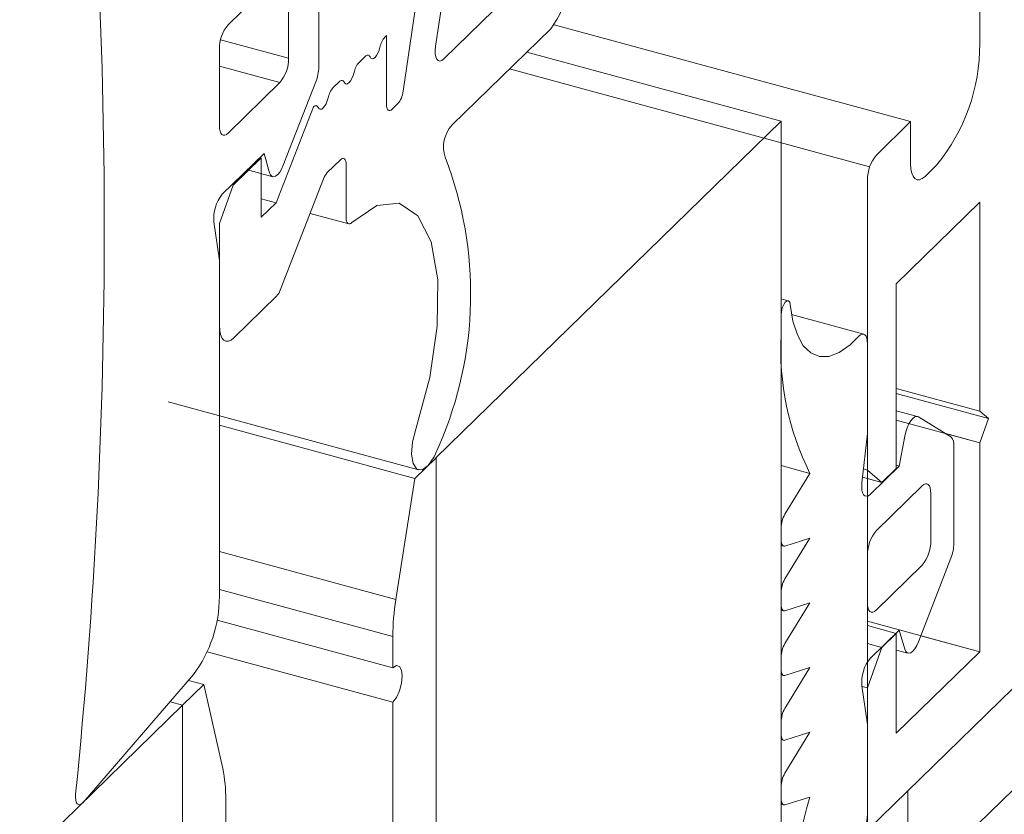
# Model space of a CAD drawing. Units: millimetres. Extents: x -35 to 2522, y -872 to -575.
# Drawn here: x 137 to 137, y -802 to -802 of the extents above; entities that cross this region are included whole.
import ezdxf

# ---------------------------------------------------------------- set-up
doc = ezdxf.new("R2010")
doc.units = ezdxf.units.MM
doc.layers.add('00_dibujos', color=7, linetype='Continuous', lineweight=9)

# ---------------------------------------------------------------- blocks, each defined once
blk = doc.blocks.new('sg2')
at = {"color": 7, "linetype": 'Continuous', "lineweight": 15}
for p, q in [((73.98712, 246.29148), (73.98712, 246.38447)), ((73.96349, 246.34786), (73.93199, 246.31712)), ((73.96874, 246.29674), (73.96874, 246.34334)), ((73.96874, 246.29674), (73.92747, 246.30795)), ((73.92674, 246.30235), (73.92674, 246.25574)), ((73.96349, 246.28197), (73.92674, 246.29196)), ((73.93199, 246.25122), (73.96349, 246.28197)), ((73.96554, 246.23168), (73.98531, 246.28243)), ((73.92849, 246.21405), (73.95387, 246.23882)), ((73.95387, 246.23882), (73.95726, 246.22718)), ((73.94375, 246.22895), (73.95916, 246.22476)), ((73.92674, 246.17377), (73.92337, 246.19725)), ((73.92674, 245.96952), (73.92674, 246.17377)), ((74.04549, 246.04138), (73.92674, 246.07365)), ((74.04549, 246.04138), (74.05835, 246.05392)), ((74.05835, 246.05392), (74.05835, 245.62641)), ((74.03396, 245.96779), (74.04549, 246.04138)), ((74.03396, 245.96779), (73.92674, 245.99693)), ((74.03209, 245.94528), (73.92674, 245.97391)), ((74.03209, 245.92624), (73.92528, 245.95527)), ((74.03209, 245.92624), (74.03209, 245.94528)), ((74.03209, 245.90535), (73.91932, 245.936)), ((73.84396, 245.84445), (73.91098, 245.92215)), ((73.91719, 245.91615), (73.90796, 245.91865)), ((73.90434, 245.9036), (73.91719, 245.91615)), ((73.91719, 245.91615), (73.92873, 245.86508)), ((73.90434, 245.9036), (73.89676, 245.90566)), ((74.03209, 245.60079), (74.03209, 245.90535)), ((73.90434, 245.4761), (73.90434, 245.9036)), ((73.93059, 245.84621), (73.93059, 245.82717))]:
    blk.add_line(p, q, dxfattribs=at)
at = {"color": 7, "linetype": 'Continuous', "lineweight": 15, "flags": 128}
for points in [[(73.92674, 246.25574), (73.92684, 246.25396), (73.92714, 246.25244), (73.92762, 246.25125), (73.92828, 246.25042), (73.92907, 246.25), (73.92998, 246.24999), (73.93096, 246.25041), (73.93199, 246.25122)], [(73.95726, 246.22718), (73.95787, 246.22579), (73.95871, 246.22495), (73.95974, 246.2247), (73.9609, 246.22506), (73.96213, 246.226), (73.96336, 246.22748), (73.96452, 246.22941), (73.96554, 246.23168)], [(74.03209, 245.90535), (74.03427, 245.90827), (74.03612, 245.91233), (74.03735, 245.91693), (74.03778, 245.92135), (74.03735, 245.92492), (74.03612, 245.92711), (74.03427, 245.92757), (74.03209, 245.92624)], [(73.83931, 245.84948), (73.83924, 245.84757), (73.83939, 245.84589), (73.83977, 245.84454), (73.84035, 245.84359), (73.8411, 245.8431), (73.84199, 245.84308), (73.84296, 245.84354), (73.84396, 245.84445)]]:
    blk.add_lwpolyline(points, dxfattribs=at)
at = {"color": 7, "linetype": 'Continuous', "lineweight": 15}
for centre, radius, start, end in [((70.45811, 246.19371), 3.39868, 354.18692, 5.81308), ((73.94974, 246.30249), 0.02301, 140.51293, 180.34345), ((73.94574, 246.2966), 0.02301, 320.51293, 0.34345), ((73.9612, 246.29196), 0.02592, 338.42654, 358.94658), ((73.94603, 246.19953), 0.02277, 140.37993, 185.76144), ((73.84687, 245.96979), 0.07987, 323.38337, 359.80711), ((74.17857, 245.94449), 0.14647, 170.84664, 179.69173), ((73.8439, 245.84718), 0.0867, 359.35666, 11.91709)]:
    blk.add_arc(centre, radius, start, end, dxfattribs=at)
blk = doc.blocks.new('Alzado 3D opacitado_tap.vert.')
at = {"layer": '00_dibujos'}
h = blk.add_hatch(dxfattribs=at)
h.set_pattern_fill('PIEDRA_VISTA', color=256, style=0)
h.set_pattern_definition([(37.5, (-1483.5006, -211.81), (-0.240005, 7.341199), [0, -5.7912, 0, -6.477, 0, -6.19125]), (7.5, (-1483.501, -211.81), (6.74285, 10.752377), [0, -3.1242, 0, -5.2197, 0, -2.00025]), (327.5, (-1488.187, -211.81), (11.864886, 0.021558), [0, -1.905, 0, -6.858, 0, -8.9535]), (317.5, (-1488.187, -211.81), (11.45335, 3.34394), [0, -0.9525, 0, -4.4958, 0, -5.1435])])
h.paths.add_polyline_path([(1.95651, 36.37026), (0.6336, 35.07905), (0.6336, 20.81387), (1.95651, 22.10508)])
h = blk.add_hatch(dxfattribs=at)
h.set_pattern_fill('PIEDRA_VISTA', color=256, scale=0.1, style=0, pattern_type=2)
h.set_pattern_definition([(37.5, (-1483.5006, -211.81014), (-0.02400047, 0.73411986), [0, -0.57912, 0, -0.6477, 0, -0.619125]), (7.5, (-1483.5006, -211.8101), (0.6742849, 1.07523765), [0, -0.31242, 0, -0.52197, 0, -0.200025]), (327.5, (-1483.96925, -211.81014), (1.18648856, 0.00215578), [0, -0.1905, 0, -0.6858, 0, -0.89535]), (317.5, (-1483.9693, -211.8101), (1.1453347, 0.334394), [0, -0.09525, 0, -0.44958, 0, -0.51435])])
h.paths.add_polyline_path([(1.95651, 36.37026), (0.6336, 35.07905), (0.6336, 20.81387), (1.95651, 22.10508)])
for p, q in [((1.95651, 36.37026), (0.6336, 35.07905)), ((0.65244, 35.67673), (0.65244, 35.57066)), ((0.65244, 35.67673), (0.65244, 35.57066)), ((0.32175, 35.56902), (0.33614, 35.66691)), ((0.31945, 35.66028), (0.30202, 35.54171)), ((0.37225, 35.60576), (0.32676, 35.56136)), ((0.33172, 35.5212), (0.39167, 35.57972)), ((0.61044, 35.52323), (0.3937, 35.58214)), ((0.61044, 35.52323), (0.3937, 35.58214)), ((0.29192, 35.57557), (0.29098, 35.57466)), ((0.29192, 35.53378), (0.29192, 35.57557)), ((0.27886, 35.56282), (0.27523, 35.55928)), ((0.53168, 35.52351), (0.37712, 35.56552)), ((0.58552, 35.49581), (0.36665, 35.55529)), ((0.2631, 35.54745), (0.25948, 35.54391)), ((0.2475, 35.53221), (0.22478, 35.47388)), ((0.29868, 35.53396), (0.29542, 35.53077)), ((0.32198, 35.31884), (0.53168, 35.52351)), ((0.53168, 20.15878), (0.53168, 35.52351)), ((0.61044, 35.52323), (0.58944, 35.50273)), ((0.61044, 35.52323), (0.58944, 35.50273)), ((0.61044, 35.49752), (0.61044, 35.52323)), ((0.61044, 35.49752), (0.61044, 35.52323)), ((0.21579, 35.50127), (0.19872, 35.48461)), ((0.21579, 35.46511), (0.21579, 35.50127)), ((0.25593, 35.49223), (0.26392, 35.50003)), ((0.26742, 35.49701), (0.26742, 35.46487)), ((0.62619, 35.49682), (0.61919, 35.48999)), ((0.62619, 35.49682), (0.61919, 35.48999)), ((0.22734, 35.42089), (0.25363, 35.48842)), ((0.19872, 35.48461), (0.19041, 35.46123)), ((0.58419, 35.48797), (0.58419, 35.17906)), ((0.58419, 35.48797), (0.58419, 35.3115)), ((0.22478, 35.47388), (0.21579, 35.47633)), ((0.22478, 35.47388), (0.21579, 35.46511)), ((0.60169, 35.42469), (0.65244, 35.47422)), ((0.60169, 35.42469), (0.65244, 35.47422)), ((0.65244, 35.47422), (0.65244, 35.34726)), ((0.65244, 35.47422), (0.65244, 35.34726)), ((0.24546, 35.46743), (0.26895, 35.46105)), ((0.19041, 35.46123), (0.19041, 35.39935)), ((0.60169, 35.31251), (0.60169, 35.42469)), ((0.60169, 35.31251), (0.60169, 35.42469)), ((0.19916, 35.39182), (0.22504, 35.41708)), ((0.53609, 35.41441), (0.53168, 35.41561)), ((0.53168, 35.40582), (0.53168, 35.39355)), ((0.58189, 35.39405), (0.53812, 35.40595)), ((0.57894, 35.39284), (0.57358, 35.38761)), ((0.58419, 35.33368), (0.58419, 35.38832)), ((0.65244, 35.34726), (0.60169, 35.36105)), ((0.65244, 35.34726), (0.60169, 35.36105)), ((0.65769, 35.34274), (0.60169, 35.35796)), ((0.15926, 35.35288), (0.31137, 35.31154)), ((0.61463, 35.34404), (0.60169, 35.34756)), ((0.65244, 35.34726), (0.65769, 35.34274)), ((0.65244, 35.34726), (0.65769, 35.34274)), ((0.65244, 35.32797), (0.60169, 35.34176)), ((0.63488, 35.33166), (0.61512, 35.34383)), ((0.65769, 35.34274), (0.65244, 35.32797)), ((0.65769, 35.34274), (0.65244, 35.32797)), ((0.58082, 35.30363), (0.58419, 35.33368)), ((0.65244, 35.32797), (0.63173, 35.3336)), ((0.60683, 35.33217), (0.60344, 35.31389)), ((0.65244, 35.32797), (0.65244, 35.201)), ((0.65244, 35.32797), (0.65244, 35.201)), ((0.63669, 35.26691), (0.63669, 35.32614)), ((0.54918, 35.30948), (0.53168, 35.31423)), ((0.54918, 35.30948), (0.534, 35.28467)), ((0.58419, 35.3115), (0.58178, 35.31215)), ((0.58419, 35.3115), (0.59294, 35.30397)), ((0.58419, 35.3115), (0.59294, 35.30397)), ((0.60344, 35.31389), (0.58594, 35.29681)), ((0.59294, 35.30397), (0.60169, 35.31251)), ((0.59294, 35.30397), (0.60169, 35.31251)), ((0.60344, 35.31389), (0.60169, 35.31437)), ((0.59294, 35.30397), (0.58121, 35.30715)), ((0.59294, 35.30397), (0.58419, 35.30634)), ((0.61744, 35.30184), (0.58944, 35.27451)), ((0.62269, 35.2684), (0.62269, 35.29732)), ((0.53168, 35.27635), (0.53168, 35.2691)), ((0.54918, 35.27013), (0.534, 35.24532)), ((0.534, 35.26531), (0.54918, 35.27013)), ((0.53168, 35.26569), (0.53322, 35.26527)), ((0.58419, 35.25975), (0.58419, 35.23082)), ((0.61512, 35.20711), (0.63488, 35.25785)), ((0.58944, 35.2263), (0.61744, 35.25363)), ((0.53168, 35.23701), (0.53168, 35.22975)), ((0.53168, 35.22635), (0.53322, 35.22593)), ((0.54918, 35.23079), (0.534, 35.20598)), ((0.534, 35.22596), (0.54918, 35.23079)), ((0.65244, 35.201), (0.58419, 35.21955)), ((0.60169, 35.21222), (0.58419, 35.21697)), ((0.58594, 35.19717), (0.60344, 35.21425)), ((0.60344, 35.21425), (0.60683, 35.2026)), ((0.60169, 35.21222), (0.59294, 35.20368)), ((0.60169, 35.21222), (0.59294, 35.20368)), ((0.60169, 35.21222), (0.60143, 35.21229)), ((0.60169, 35.15147), (0.60169, 35.21222)), ((0.60169, 35.15147), (0.60169, 35.21222)), ((0.65244, 35.201), (0.61654, 35.21076)), ((0.59294, 35.20368), (0.58419, 35.20605)), ((0.59294, 35.20368), (0.58419, 35.17906)), ((0.59294, 35.20368), (0.58419, 35.17906)), ((0.59294, 35.20368), (0.59268, 35.20375)), ((0.60169, 35.2021), (0.60873, 35.20018)), ((0.53168, 35.19766), (0.53168, 35.19041)), ((0.58419, 35.0926), (0.68919, 35.19509)), ((0.58419, 35.0926), (0.68919, 35.19509)), ((0.65244, 35.201), (0.60169, 35.15147)), ((0.65244, 35.201), (0.60169, 35.15147)), ((0.54918, 35.19145), (0.534, 35.16664)), ((0.534, 35.18662), (0.54918, 35.19145)), ((0.53168, 35.187), (0.53322, 35.18659)), ((0.58419, 35.15689), (0.58082, 35.18036)), ((0.58419, 35.17906), (0.58088, 35.17996)), ((0.58419, 35.17906), (0.58419, 35.0926)), ((0.58419, 35.17906), (0.58419, 35.0926)), ((0, 35.00457), (0.16798, 35.16852)), ((0.53168, 35.15832), (0.53168, 35.15106)), ((0.58419, 35.10224), (0.58419, 35.15689)), ((0.53168, 35.14766), (0.53322, 35.14724)), ((0.54918, 35.1521), (0.53399, 35.12717)), ((0.534, 35.14727), (0.54918, 35.1521)), ((0.53168, 35.11887), (0.53168, 35.11182)), ((0.53399, 35.10803), (0.54918, 35.11276)), ((0.53168, 35.10842), (0.53322, 35.108))]:
    blk.add_line(p, q, dxfattribs=at)
blk.add_lwpolyline([(1.95651, 36.37026), (0.6336, 35.07905), (0.6336, 20.81387), (1.95651, 22.10508)], close=True, dxfattribs=at)
at = {"layer": '00_dibujos', "flags": 128}
for points in [[(0.28795, 35.56848), (0.28739, 35.56661), (0.28667, 35.56488), (0.28582, 35.56341), (0.28492, 35.56231), (0.28401, 35.56164), (0.28317, 35.56146), (0.28244, 35.56178), (0.28189, 35.56257)], [(0.28189, 35.56257), (0.28244, 35.56178), (0.28317, 35.56146), (0.28401, 35.56164), (0.28492, 35.56231), (0.28582, 35.56341), (0.28667, 35.56488), (0.28739, 35.56661), (0.28795, 35.56848)], [(0.32676, 35.56136), (0.32554, 35.56043), (0.32438, 35.56009), (0.32336, 35.56034), (0.32252, 35.56117), (0.32192, 35.56254), (0.32158, 35.56438), (0.32152, 35.56657), (0.32175, 35.56902)], [(0.28189, 35.56257), (0.28163, 35.56302), (0.28133, 35.56335), (0.28099, 35.56357), (0.28061, 35.56367), (0.28019, 35.56364), (0.27976, 35.56349), (0.27931, 35.56321), (0.27886, 35.56282)], [(0.27886, 35.56282), (0.27931, 35.56321), (0.27976, 35.56349), (0.28019, 35.56364), (0.28061, 35.56367), (0.28099, 35.56357), (0.28133, 35.56335), (0.28163, 35.56302), (0.28189, 35.56257)], [(0.26614, 35.54719), (0.26588, 35.54764), (0.26558, 35.54798), (0.26523, 35.5482), (0.26485, 35.54829), (0.26444, 35.54827), (0.26401, 35.54811), (0.26356, 35.54784), (0.2631, 35.54745)], [(0.2631, 35.54745), (0.26356, 35.54784), (0.26401, 35.54811), (0.26444, 35.54827), (0.26485, 35.54829), (0.26523, 35.5482), (0.26558, 35.54798), (0.26588, 35.54764), (0.26614, 35.54719)], [(0.2722, 35.55311), (0.27164, 35.55124), (0.27092, 35.54951), (0.27007, 35.54804), (0.26917, 35.54694), (0.26826, 35.54627), (0.26742, 35.54609), (0.26669, 35.5464), (0.26614, 35.54719)], [(0.26614, 35.54719), (0.26669, 35.5464), (0.26742, 35.54609), (0.26826, 35.54627), (0.26917, 35.54694), (0.27007, 35.54804), (0.27092, 35.54951), (0.27164, 35.55124), (0.2722, 35.55311)], [(0.25645, 35.53774), (0.25589, 35.53586), (0.25517, 35.53413), (0.25432, 35.53267), (0.25342, 35.53156), (0.25251, 35.5309), (0.25167, 35.53072), (0.25094, 35.53103), (0.25038, 35.53182)], [(0.25038, 35.53182), (0.25094, 35.53103), (0.25167, 35.53072), (0.25251, 35.5309), (0.25342, 35.53156), (0.25432, 35.53267), (0.25517, 35.53413), (0.25589, 35.53586), (0.25645, 35.53774)], [(0.25038, 35.53182), (0.25014, 35.53225), (0.24985, 35.53259), (0.24953, 35.53281), (0.24916, 35.53292), (0.24877, 35.53291), (0.24836, 35.53279), (0.24793, 35.53255), (0.2475, 35.53221)], [(0.29542, 35.53077), (0.29474, 35.53023), (0.29408, 35.52995), (0.29347, 35.52996), (0.29294, 35.53024), (0.29251, 35.53079), (0.29218, 35.53158), (0.29199, 35.5326), (0.29192, 35.53378)], [(0.26392, 35.50003), (0.2646, 35.50057), (0.26526, 35.50084), (0.26586, 35.50084), (0.26639, 35.50056), (0.26683, 35.50001), (0.26715, 35.49921), (0.26735, 35.4982), (0.26742, 35.49701)], [(0.61919, 35.48999), (0.61748, 35.48863), (0.61584, 35.48794), (0.61433, 35.48795), (0.613, 35.48865), (0.61191, 35.49003), (0.6111, 35.49202), (0.61061, 35.49454), (0.61044, 35.49752)], [(0.61919, 35.48999), (0.61748, 35.48863), (0.61584, 35.48794), (0.61433, 35.48795), (0.613, 35.48865), (0.61191, 35.49003), (0.6111, 35.49202), (0.61061, 35.49454), (0.61044, 35.49752)], [(0.27092, 35.46186), (0.28594, 35.47218), (0.29968, 35.47363), (0.31101, 35.46607), (0.31902, 35.45014), (0.32303, 35.42713), (0.32274, 35.39891), (0.31815, 35.36781), (0.30965, 35.33636)], [(0.26742, 35.46487), (0.26748, 35.46368), (0.26768, 35.46267), (0.26801, 35.46187), (0.26844, 35.46132), (0.26897, 35.46104), (0.26958, 35.46104), (0.27023, 35.46131), (0.27092, 35.46186)], [(0.53729, 35.41214), (0.53693, 35.4136), (0.53624, 35.41436), (0.53531, 35.41433), (0.53427, 35.41352), (0.53327, 35.41203), (0.53243, 35.41006), (0.53188, 35.4079), (0.53168, 35.40582)], [(0.57358, 35.38761), (0.56706, 35.38298), (0.5608, 35.38057), (0.55496, 35.38045), (0.54972, 35.38263), (0.54521, 35.38705), (0.54158, 35.39357), (0.53891, 35.40201), (0.53729, 35.41214)], [(0.19041, 35.39935), (0.19058, 35.39638), (0.19108, 35.39385), (0.19189, 35.39186), (0.19297, 35.39049), (0.1943, 35.38979), (0.19581, 35.38978), (0.19746, 35.39046), (0.19916, 35.39182)], [(0.58419, 35.38832), (0.58409, 35.3901), (0.58379, 35.39162), (0.5833, 35.39281), (0.58265, 35.39364), (0.58185, 35.39406), (0.58094, 35.39407), (0.57996, 35.39365), (0.57894, 35.39284)], [(0.61512, 35.34383), (0.61409, 35.34411), (0.61293, 35.34378), (0.61171, 35.34286), (0.61048, 35.3414), (0.60931, 35.33949), (0.60828, 35.33723), (0.60744, 35.33474), (0.60683, 35.33217)], [(0.30965, 35.33636), (0.30772, 35.32857), (0.30717, 35.32121), (0.30808, 35.31541), (0.3103, 35.31204), (0.31352, 35.31162), (0.31723, 35.31421), (0.32087, 35.31942), (0.32389, 35.32645)], [(0.58594, 35.29681), (0.58477, 35.29591), (0.58366, 35.29554), (0.58266, 35.29572), (0.58183, 35.29644), (0.5812, 35.29766), (0.58082, 35.29933), (0.58069, 35.30135), (0.58082, 35.30363)], [(0.62269, 35.29732), (0.62259, 35.29911), (0.62229, 35.30062), (0.6218, 35.30182), (0.62115, 35.30264), (0.62035, 35.30307), (0.61945, 35.30307), (0.61846, 35.30266), (0.61744, 35.30184)], [(0.53168, 35.2691), (0.53172, 35.26815), (0.53185, 35.26731), (0.53205, 35.2666), (0.53232, 35.26602), (0.53266, 35.26559), (0.53306, 35.26533), (0.53351, 35.26523), (0.534, 35.26531)], [(0.53168, 35.22975), (0.53172, 35.22881), (0.53185, 35.22797), (0.53205, 35.22725), (0.53232, 35.22667), (0.53266, 35.22625), (0.53306, 35.22598), (0.53351, 35.22589), (0.534, 35.22596)], [(0.58419, 35.23082), (0.58429, 35.22903), (0.58459, 35.22752), (0.58507, 35.22632), (0.58572, 35.2255), (0.58652, 35.22507), (0.58743, 35.22507), (0.58841, 35.22548), (0.58944, 35.2263)], [(0.60683, 35.2026), (0.60744, 35.20121), (0.60828, 35.20037), (0.60931, 35.20012), (0.61048, 35.20048), (0.61171, 35.20142), (0.61293, 35.2029), (0.61409, 35.20483), (0.61512, 35.20711)], [(0.53168, 35.19041), (0.53172, 35.18947), (0.53185, 35.18863), (0.53205, 35.18791), (0.53232, 35.18733), (0.53266, 35.1869), (0.53306, 35.18664), (0.53351, 35.18654), (0.534, 35.18662)], [(0.53168, 35.15106), (0.53172, 35.15012), (0.53185, 35.14928), (0.53205, 35.14856), (0.53232, 35.14799), (0.53266, 35.14756), (0.53306, 35.1473), (0.53351, 35.1472), (0.534, 35.14727)], [(0.53168, 35.11182), (0.53172, 35.11088), (0.53185, 35.11004), (0.53204, 35.10933), (0.53232, 35.10875), (0.53266, 35.10832), (0.53306, 35.10806), (0.5335, 35.10796), (0.53399, 35.10803)]]:
    blk.add_lwpolyline(points, dxfattribs=at)
at = {"layer": '00_dibujos'}
blk.add_lwpolyline([(0.60869, 20.82065), (0.60869, 35.11651)], dxfattribs=at)
for centre, radius, start, end in [((0.36208, 35.6041), 0.03834, 320.51272, 0.34472), ((0.30114, 35.56583), 0.01346, 139.04089, 168.64809), ((0.53741, 35.56997), 0.11503, 320.51276, 0.34339), ((0.53741, 35.56997), 0.11503, 320.51276, 0.34339), ((0.28539, 35.55046), 0.01346, 139.04089, 168.64809), ((0.26964, 35.53509), 0.01346, 139.04089, 168.64809), ((0.26964, 35.53509), 0.01346, 139.03974, 168.65025), ((0.28752, 35.54336), 0.01459, 319.89253, 353.52091), ((0.34649, 35.50784), 0.01992, 137.86145, 198.26087), ((0.11226, 35.41851), 0.23079, 336.49072, 21.0998), ((0.6072, 35.4881), 0.02301, 140.51793, 180.34021), ((0.6072, 35.4881), 0.02301, 140.51793, 180.34021), ((0.26406, 35.48474), 0.01105, 137.35676, 160.55404), ((0.21691, 35.42457), 0.01106, 317.35901, 340.5518), ((0.7001, 35.38475), 0.16864, 177.01005, 206.50913), ((0.63019, 35.32706), 0.00657, 351.91979, 44.42355), ((0.54875, 35.27607), 0.01707, 149.76758, 179.06435), ((0.60719, 35.25988), 0.023, 140.51199, 180.3438), ((0.59968, 35.26826), 0.02301, 320.5173, 0.34084), ((0.61077, 35.26739), 0.02592, 338.42697, 358.94723), ((0.54875, 35.23673), 0.01707, 149.76385, 179.06466), ((0.54876, 35.19738), 0.01708, 149.77204, 179.05989), ((0.60348, 35.18264), 0.02277, 140.38029, 185.7612), ((0.54875, 35.15804), 0.01707, 149.76758, 179.06435), ((0.54876, 35.11859), 0.01708, 149.84793, 179.05632), ((0.9857, 34.98773), 0.45407, 164.01742, 179.1427), ((0.56118, 35.1021), 0.023, 320.51135, 0.34444)]:
    blk.add_arc(centre, radius, start, end, dxfattribs=at)
blk.add_blockref('sg2', (-73.73636, -210.73498), dxfattribs=at)

msp = doc.modelspace()

# ---------------------------------------------------------------- block references
msp.add_blockref('Alzado 3D opacitado_tap.vert.', (136.61219, -837.11105))

doc.saveas('drawing.dxf')
